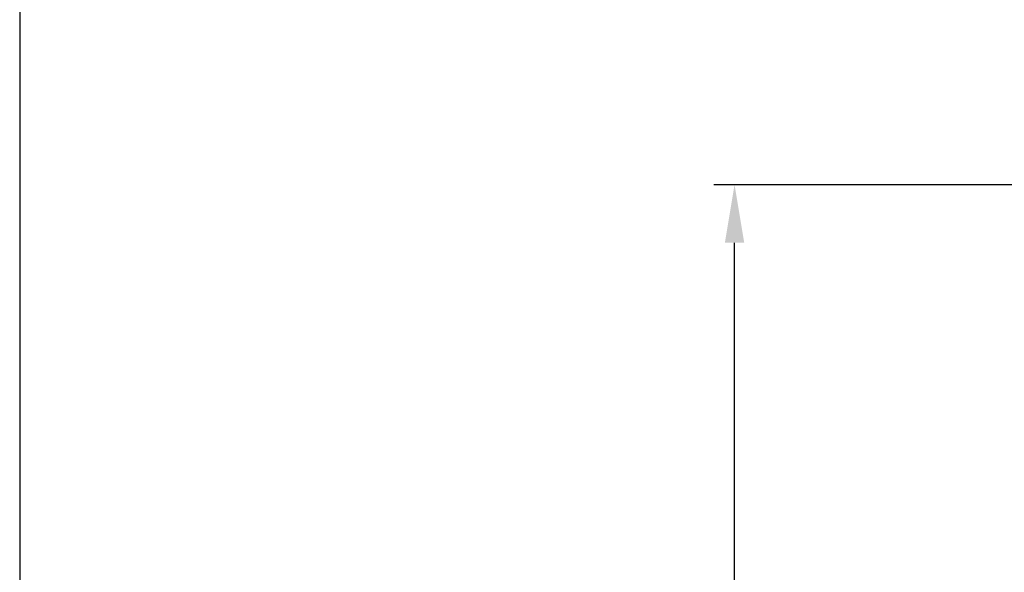
# Model space of a CAD drawing. Units: millimetres. Extents: x 21612 to 23587, y -1699 to -221.
# Drawn here: x 21612 to 21969, y -622 to -422 of the extents above; entities that cross this region are included whole.
import ezdxf

# ---------------------------------------------------------------- set-up
doc = ezdxf.new("R2010")
doc.units = ezdxf.units.MM
doc.layers.add('dim', color=6, linetype='Continuous')
doc.styles.get("Standard").update_dxf_attribs({"font": 'tahoma.ttf'})
doc.dimstyles.new('SHIDAE', dxfattribs={"dimtxt": 3, "dimasz": 3.5, "dimexe": 1.25, "dimexo": 0.5, "dimgap": 0.8, "dimtad": 3, "dimtxsty": 'Standard', "dimcen": 0, "dimclrd": 256, "dimclre": 256, "dimclrt": 256, "dimadec": 1, "dimazin": 0, "dimtfac": 1, "dimtmove": 0, "dimatfit": 3, "dimfxl": 0, "dimlwd": -1, "dimlwe": -1, "dimarcsym": 0})

# ---------------------------------------------------------------- blocks, each defined once
blk = doc.blocks.new('*D12')
at = {"layer": 'Defpoints', "color": 0}
for p in [(21871.05, -481.34), (22207.29, -481.34), (22198.79, -926.34)]:
    blk.add_point(p, dxfattribs=at)
at = {"layer": 'dim'}
for p, q in [((22204.29, -481.34), (21863.55, -481.34)), ((21871.05, -905.34), (21871.05, -502.34)), ((22195.79, -926.34), (21863.55, -926.34))]:
    blk.add_line(p, q, dxfattribs=at)
for points in [[(21867.55, -502.34), (21874.55, -502.34), (21871.05, -481.34)], [(21867.55, -905.34), (21874.55, -905.34), (21871.05, -926.34)]]:
    blk.add_solid(points, dxfattribs=at)
at = {"layer": 'dim', "insert": (21857.06, -703.84), "char_height": 18, "attachment_point": 5, "rotation": 90}
blk.add_mtext('445', dxfattribs=at)

msp = doc.modelspace()

# ---------------------------------------------------------------- linework, layer by layer
at = {"layer": 'dim'}
msp.add_lwpolyline([(21612.079, -1699.325), (23586.624, -1699.325), (23586.624, -221.219), (21612.079, -221.219)], close=True, dxfattribs=at)

# ---------------------------------------------------------------- dimensions: what is measured, and where the dimension line sits
dim = msp.add_linear_dim(base=(21871.047, -481.342), p1=(22198.786, -926.342), p2=(22207.286, -481.342), angle=90, dimstyle='SHIDAE', override={"dimscale": 6}, dxfattribs=at)
dim.commit()
dim.dimension.update_dxf_attribs({"geometry": '*D12', "text_midpoint": (21857.059, -703.842)})

doc.saveas('drawing.dxf')
